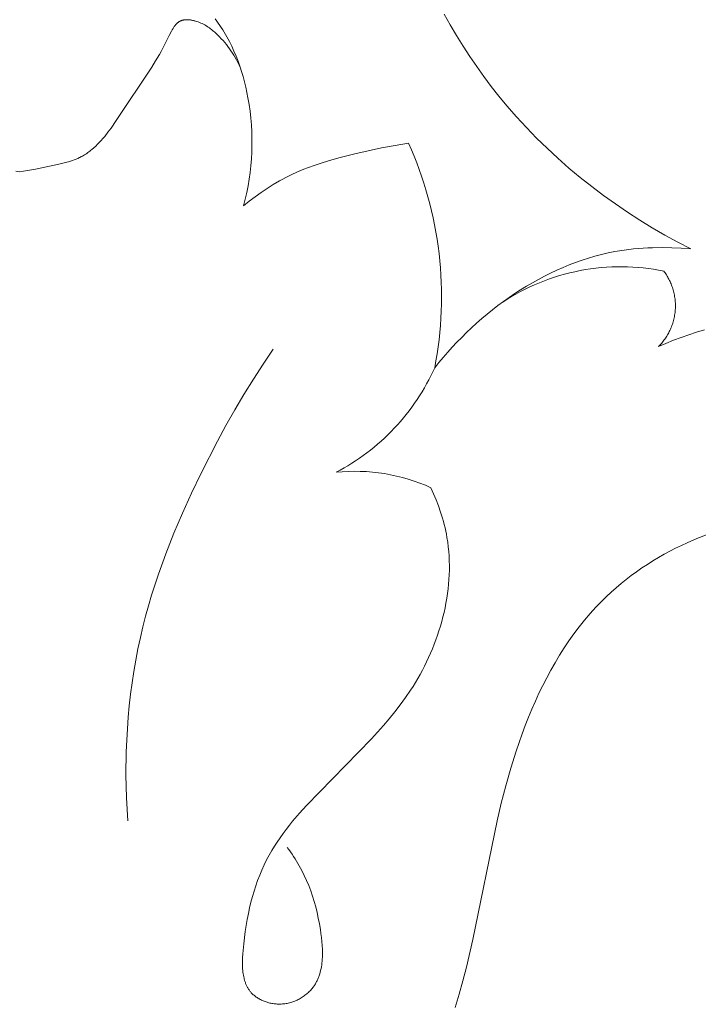
# Model space of a CAD drawing. Units: millimetres. Extents: x 3516 to 5782, y 8310 to 9867.
# Drawn here: x 3977 to 4008, y 8447 to 8492 of the extents above; entities that cross this region are included whole.
import ezdxf

# ---------------------------------------------------------------- set-up
doc = ezdxf.new("R2010")
doc.units = ezdxf.units.MM
doc.layers.get('0').update_dxf_attribs({"lineweight": 5})

msp = doc.modelspace()

# ---------------------------------------------------------------- linework, layer by layer
for points in [[(3977.326, 8485.426), (3977.507, 8485.452), (3977.687, 8485.481), (3978.046, 8485.547), (3979.122, 8485.771), (3979.299, 8485.813), (3979.475, 8485.858), (3979.562, 8485.883), (3979.648, 8485.909), (3979.734, 8485.937), (3979.818, 8485.968), (3979.901, 8486), (3979.983, 8486.034), (3980.064, 8486.072), (3980.104, 8486.091), (3980.143, 8486.112), (3980.194, 8486.139), (3980.245, 8486.168), (3980.295, 8486.198), (3980.344, 8486.23), (3980.393, 8486.262), (3980.44, 8486.295), (3980.488, 8486.33), (3980.535, 8486.365), (3980.581, 8486.402), (3980.626, 8486.439), (3980.716, 8486.517), (3980.803, 8486.597), (3980.888, 8486.681), (3980.972, 8486.767), (3981.053, 8486.855), (3981.132, 8486.946), (3981.21, 8487.039), (3981.36, 8487.228), (3981.504, 8487.421), (3981.741, 8487.757), (3983.36, 8490.195), (3983.54, 8490.483), (3983.712, 8490.773), (3983.794, 8490.92), (3983.872, 8491.068), (3984.164, 8491.65), (3984.268, 8491.849), (3984.301, 8491.909), (3984.336, 8491.969), (3984.354, 8491.998), (3984.372, 8492.027), (3984.39, 8492.055), (3984.41, 8492.083), (3984.43, 8492.11), (3984.45, 8492.136), (3984.461, 8492.148), (3984.471, 8492.161), (3984.482, 8492.173), (3984.493, 8492.185), (3984.505, 8492.196), (3984.516, 8492.207), (3984.528, 8492.218), (3984.54, 8492.228), (3984.552, 8492.238), (3984.564, 8492.248), (3984.577, 8492.257), (3984.589, 8492.266), (3984.601, 8492.274), (3984.613, 8492.281), (3984.625, 8492.289), (3984.638, 8492.295), (3984.65, 8492.302), (3984.663, 8492.308), (3984.676, 8492.314), (3984.689, 8492.319), (3984.702, 8492.324), (3984.716, 8492.329), (3984.729, 8492.333), (3984.743, 8492.338), (3984.757, 8492.342), (3984.771, 8492.345), (3984.785, 8492.349), (3984.799, 8492.352), (3984.813, 8492.355), (3984.828, 8492.357), (3984.843, 8492.359), (3984.857, 8492.361), (3984.872, 8492.363), (3984.887, 8492.365), (3984.917, 8492.367), (3984.948, 8492.368), (3984.978, 8492.368), (3985.009, 8492.368), (3985.041, 8492.366), (3985.072, 8492.364), (3985.104, 8492.361), (3985.135, 8492.357), (3985.167, 8492.352), (3985.199, 8492.346), (3985.231, 8492.34), (3985.263, 8492.333), (3985.295, 8492.325), (3985.326, 8492.317), (3985.358, 8492.308), (3985.42, 8492.289), (3985.482, 8492.268), (3985.542, 8492.245), (3985.604, 8492.219), (3985.665, 8492.191), (3985.724, 8492.162), (3985.781, 8492.131), (3985.837, 8492.099), (3985.891, 8492.065), (3985.944, 8492.03), (3985.996, 8491.994), (3986.047, 8491.957), (3986.096, 8491.918), (3986.145, 8491.878), (3986.193, 8491.838), (3986.24, 8491.796), (3986.286, 8491.754), (3986.377, 8491.667), (3986.459, 8491.584), (3986.54, 8491.499), (3986.619, 8491.412), (3986.696, 8491.323), (3986.771, 8491.231), (3986.844, 8491.138), (3986.915, 8491.043), (3986.983, 8490.946), (3987.049, 8490.848), (3987.112, 8490.748), (3987.173, 8490.646), (3987.23, 8490.543), (3987.285, 8490.438), (3987.337, 8490.332), (3987.385, 8490.225), (3987.43, 8490.116)], [(3986.329, 8492.309), (3986.256, 8492.407)], [(3986.401, 8492.21), (3986.329, 8492.309)], [(3996.731, 8492.625), (3997.006, 8492.133)], [(3986.47, 8492.109), (3986.401, 8492.21)], [(3986.538, 8492.008), (3986.47, 8492.109)], [(3986.604, 8491.905), (3986.538, 8492.008)], [(3986.668, 8491.801), (3986.604, 8491.905)], [(3997.006, 8492.133), (3997.292, 8491.647)], [(3986.792, 8491.589), (3986.668, 8491.801)], [(3986.908, 8491.373), (3986.792, 8491.589)], [(3987.017, 8491.154), (3986.908, 8491.373)], [(3997.292, 8491.647), (3997.588, 8491.167)], [(3987.12, 8490.931), (3987.017, 8491.154)], [(3987.215, 8490.704), (3987.12, 8490.931)], [(3997.588, 8491.167), (3997.895, 8490.694)], [(3987.305, 8490.474), (3987.215, 8490.704)], [(3987.388, 8490.242), (3987.305, 8490.474)], [(3997.895, 8490.694), (3998.213, 8490.229)], [(3987.465, 8490.006), (3987.388, 8490.242)], [(3998.213, 8490.229), (3998.541, 8489.77)], [(3987.535, 8489.769), (3987.465, 8490.006)], [(3987.6, 8489.53), (3987.535, 8489.769)], [(3998.541, 8489.77), (3998.88, 8489.319)], [(3987.659, 8489.289), (3987.6, 8489.53)], [(3987.712, 8489.047), (3987.659, 8489.289)], [(3998.88, 8489.319), (3999.229, 8488.877)], [(3987.759, 8488.804), (3987.712, 8489.047)], [(3987.811, 8488.495), (3987.759, 8488.804)], [(3999.229, 8488.877), (3999.588, 8488.442)], [(3987.854, 8488.185), (3987.811, 8488.495)], [(3999.588, 8488.442), (4000.028, 8487.937)], [(3987.888, 8487.875), (3987.854, 8488.185)], [(3987.914, 8487.563), (3987.888, 8487.875)], [(4000.028, 8487.937), (4000.482, 8487.444)], [(3987.931, 8487.252), (3987.914, 8487.563)], [(4000.482, 8487.444), (4000.949, 8486.963)], [(3987.94, 8486.941), (3987.931, 8487.252)], [(3987.94, 8486.629), (3987.94, 8486.941)], [(4000.949, 8486.963), (4001.429, 8486.494)], [(3987.931, 8486.318), (3987.94, 8486.629)], [(3993.867, 8486.511), (3993.255, 8486.381)], [(3994.482, 8486.627), (3993.867, 8486.511)], [(3995.099, 8486.725), (3994.482, 8486.627)], [(3996.293, 8476.467), (3996.351, 8476.785), (3996.404, 8477.105), (3996.45, 8477.426), (3996.491, 8477.749), (3996.525, 8478.074), (3996.554, 8478.4), (3996.576, 8478.727), (3996.591, 8479.055), (3996.601, 8479.383), (3996.604, 8479.712), (3996.601, 8480.042), (3996.592, 8480.372), (3996.576, 8480.701), (3996.553, 8481.031), (3996.525, 8481.36), (3996.49, 8481.689), (3996.448, 8482.016), (3996.401, 8482.343), (3996.347, 8482.669), (3996.286, 8482.994), (3996.22, 8483.317), (3996.147, 8483.638), (3996.069, 8483.958), (3995.984, 8484.275), (3995.893, 8484.591), (3995.797, 8484.904), (3995.694, 8485.215), (3995.586, 8485.523), (3995.473, 8485.828), (3995.353, 8486.13), (3995.229, 8486.429), (3995.099, 8486.725)], [(4001.429, 8486.494), (4001.921, 8486.038)], [(3987.888, 8485.698), (3987.914, 8486.008)], [(3987.914, 8486.008), (3987.931, 8486.318)], [(3991.915, 8486.054), (3991.553, 8485.954)], [(3992.645, 8486.239), (3991.915, 8486.054)], [(3993.255, 8486.381), (3992.645, 8486.239)], [(4001.921, 8486.038), (4002.426, 8485.594)], [(3987.854, 8485.39), (3987.888, 8485.698)], [(3990.309, 8485.534), (3990.135, 8485.463)], [(3990.483, 8485.602), (3990.309, 8485.534)], [(3990.836, 8485.729), (3990.483, 8485.602)], [(3991.193, 8485.846), (3990.836, 8485.729)], [(3991.553, 8485.954), (3991.193, 8485.846)], [(4002.426, 8485.594), (4002.941, 8485.164)], [(3977.326, 8485.426), (3977.146, 8485.452)], [(3987.761, 8484.778), (3987.812, 8485.083)], [(3987.812, 8485.083), (3987.854, 8485.39)], [(3989.348, 8485.086), (3989.202, 8485.006)], [(3989.495, 8485.164), (3989.348, 8485.086)], [(3989.643, 8485.238), (3989.495, 8485.164)], [(3989.793, 8485.31), (3989.643, 8485.238)], [(3989.963, 8485.388), (3989.793, 8485.31)], [(3990.135, 8485.463), (3989.963, 8485.388)], [(4002.941, 8485.164), (4003.467, 8484.746)], [(3987.702, 8484.474), (3987.761, 8484.778)], [(3988.632, 8484.662), (3988.356, 8484.476)], [(3988.914, 8484.839), (3988.632, 8484.662)], [(3989.202, 8485.006), (3988.914, 8484.839)], [(4003.467, 8484.746), (4004.003, 8484.342)], [(3987.56, 8483.873), (3987.635, 8484.173)], [(3987.635, 8484.173), (3987.702, 8484.474)], [(3988.084, 8484.282), (3987.819, 8484.081)], [(3988.356, 8484.476), (3988.084, 8484.282)], [(4004.003, 8484.342), (4004.549, 8483.951)], [(3987.819, 8484.081), (3987.56, 8483.873)], [(4004.549, 8483.951), (4005.103, 8483.573)], [(4005.103, 8483.573), (4005.666, 8483.209)], [(4005.666, 8483.209), (4006.237, 8482.859)], [(4006.237, 8482.859), (4006.816, 8482.523)], [(4006.816, 8482.523), (4007.401, 8482.202)], [(4005.598, 8481.917), (4005.381, 8481.897)], [(4005.816, 8481.934), (4005.598, 8481.917)], [(4006.033, 8481.946), (4005.816, 8481.934)], [(4006.251, 8481.954), (4006.033, 8481.946)], [(4006.688, 8481.96), (4006.251, 8481.954)], [(4007.124, 8481.951), (4006.688, 8481.96)], [(4007.559, 8481.929), (4007.124, 8481.951)], [(4007.401, 8482.202), (4007.992, 8481.894)], [(4007.992, 8481.894), (4007.559, 8481.929)], [(4003.321, 8481.478), (4003.027, 8481.383)], [(4003.617, 8481.565), (4003.321, 8481.478)], [(4003.916, 8481.643), (4003.617, 8481.565)], [(4004.216, 8481.712), (4003.916, 8481.643)], [(4004.517, 8481.773), (4004.216, 8481.712)], [(4004.732, 8481.811), (4004.517, 8481.773)], [(4004.948, 8481.844), (4004.732, 8481.811)], [(4005.164, 8481.873), (4004.948, 8481.844)], [(4005.381, 8481.897), (4005.164, 8481.873)], [(4006.757, 8480.886), (4006.526, 8480.93), (4006.294, 8480.969), (4006.059, 8481.002), (4005.823, 8481.03), (4005.586, 8481.052), (4005.347, 8481.068), (4005.107, 8481.078), (4004.867, 8481.083), (4004.625, 8481.082), (4004.384, 8481.075), (4004.142, 8481.061), (4003.9, 8481.042), (4003.658, 8481.017), (4003.417, 8480.986), (4003.177, 8480.949), (4002.937, 8480.906), (4002.699, 8480.857), (4002.462, 8480.802), (4002.227, 8480.741), (4001.993, 8480.675), (4001.761, 8480.603), (4001.532, 8480.525), (4001.305, 8480.442), (4001.081, 8480.354), (4000.859, 8480.26), (4000.64, 8480.161), (4000.425, 8480.057), (4000.212, 8479.949), (4000.003, 8479.835), (3999.798, 8479.717), (3999.597, 8479.595), (3999.399, 8479.469)], [(4002.156, 8481.052), (4001.871, 8480.926)], [(4002.444, 8481.17), (4002.156, 8481.052)], [(4002.734, 8481.281), (4002.444, 8481.17)], [(4003.027, 8481.383), (4002.734, 8481.281)], [(4001.308, 8480.653), (4001.031, 8480.507)], [(4001.588, 8480.793), (4001.308, 8480.653)], [(4001.871, 8480.926), (4001.588, 8480.793)], [(4006.516, 8477.432), (4006.554, 8477.471), (4006.591, 8477.51), (4006.629, 8477.551), (4006.665, 8477.593), (4006.701, 8477.636), (4006.736, 8477.68), (4006.77, 8477.725), (4006.804, 8477.771), (4006.837, 8477.818), (4006.869, 8477.866), (4006.9, 8477.915), (4006.93, 8477.965), (4006.96, 8478.016), (4006.988, 8478.068), (4007.015, 8478.12), (4007.041, 8478.174), (4007.066, 8478.228), (4007.09, 8478.283), (4007.112, 8478.339), (4007.134, 8478.396), (4007.154, 8478.453), (4007.173, 8478.511), (4007.191, 8478.569), (4007.207, 8478.628), (4007.222, 8478.687), (4007.235, 8478.747), (4007.247, 8478.808), (4007.258, 8478.868), (4007.268, 8478.929), (4007.276, 8478.991), (4007.282, 8479.052), (4007.287, 8479.114), (4007.291, 8479.175), (4007.293, 8479.237), (4007.293, 8479.299), (4007.293, 8479.36), (4007.29, 8479.422), (4007.287, 8479.483), (4007.282, 8479.545), (4007.275, 8479.606), (4007.267, 8479.666), (4007.258, 8479.726), (4007.247, 8479.786), (4007.235, 8479.846), (4007.222, 8479.905), (4007.207, 8479.963), (4007.191, 8480.021), (4007.174, 8480.078), (4007.156, 8480.135), (4007.136, 8480.191), (4007.115, 8480.246), (4007.093, 8480.301), (4007.07, 8480.354), (4007.046, 8480.407), (4007.021, 8480.459), (4006.995, 8480.51), (4006.968, 8480.561), (4006.941, 8480.61), (4006.912, 8480.658), (4006.882, 8480.706), (4006.852, 8480.752), (4006.821, 8480.798), (4006.789, 8480.842), (4006.757, 8480.886)], [(4000.486, 8480.194), (4000.218, 8480.028)], [(4000.757, 8480.353), (4000.486, 8480.194)], [(4001.031, 8480.507), (4000.757, 8480.353)], [(3999.693, 8479.679), (3999.436, 8479.496)], [(3999.954, 8479.856), (3999.693, 8479.679)], [(4000.218, 8480.028), (3999.954, 8479.856)], [(3999.182, 8479.307), (3998.933, 8479.114)], [(3999.436, 8479.496), (3999.182, 8479.307)], [(3998.688, 8478.915), (3998.446, 8478.712)], [(3998.933, 8479.114), (3998.688, 8478.915)], [(3998.209, 8478.505), (3997.977, 8478.293)], [(3998.446, 8478.712), (3998.209, 8478.505)], [(3997.749, 8478.077), (3997.526, 8477.857)], [(3997.977, 8478.293), (3997.749, 8478.077)], [(4008.624, 8478.199), (4008.264, 8478.093), (4007.908, 8477.978), (4007.555, 8477.854), (4007.205, 8477.722), (4006.858, 8477.581), (4006.516, 8477.432)], [(3997.307, 8477.633), (3997.094, 8477.406)], [(3997.526, 8477.857), (3997.307, 8477.633)], [(3988.906, 8477.309), (3988.448, 8476.631), (3988.005, 8475.943), (3987.575, 8475.247), (3987.158, 8474.542), (3986.754, 8473.83), (3986.362, 8473.11), (3985.614, 8471.649), (3985.18, 8470.744), (3984.765, 8469.83), (3984.372, 8468.906), (3984.005, 8467.972), (3983.666, 8467.029), (3983.357, 8466.076), (3983.215, 8465.596), (3983.081, 8465.114), (3982.957, 8464.629), (3982.842, 8464.141), (3982.731, 8463.627), (3982.632, 8463.111), (3982.542, 8462.593), (3982.463, 8462.072), (3982.394, 8461.55), (3982.336, 8461.026), (3982.286, 8460.501), (3982.247, 8459.976), (3982.217, 8459.449), (3982.197, 8458.922), (3982.184, 8457.869), (3982.207, 8456.816), (3982.264, 8455.767)], [(3996.886, 8477.176), (3996.683, 8476.942)], [(3997.094, 8477.406), (3996.886, 8477.176)], [(3996.485, 8476.706), (3996.293, 8476.467)], [(3996.683, 8476.942), (3996.485, 8476.706)], [(3991.789, 8471.69), (3991.97, 8471.787), (3992.15, 8471.888), (3992.328, 8471.993), (3992.504, 8472.102), (3992.679, 8472.215), (3992.852, 8472.332), (3993.022, 8472.453), (3993.19, 8472.577), (3993.356, 8472.705), (3993.52, 8472.837), (3993.681, 8472.972), (3993.839, 8473.111), (3993.994, 8473.253), (3994.147, 8473.399), (3994.296, 8473.548), (3994.443, 8473.7), (3994.586, 8473.855), (3994.725, 8474.013), (3994.862, 8474.173), (3994.995, 8474.337), (3995.124, 8474.503), (3995.25, 8474.672), (3995.372, 8474.843), (3995.49, 8475.016), (3995.604, 8475.191), (3995.714, 8475.369), (3995.821, 8475.548), (3995.923, 8475.729), (3996.022, 8475.911), (3996.116, 8476.095), (3996.206, 8476.281), (3996.293, 8476.467)], [(3996.117, 8470.984), (3995.865, 8471.095), (3995.609, 8471.197), (3995.349, 8471.291), (3995.085, 8471.377), (3994.818, 8471.454), (3994.548, 8471.521), (3994.275, 8471.58), (3994, 8471.63), (3993.724, 8471.67), (3993.447, 8471.701), (3993.169, 8471.722), (3992.892, 8471.734), (3992.614, 8471.737), (3992.338, 8471.731), (3992.062, 8471.715), (3991.789, 8471.69)], [(3996.117, 8470.984), (3996.24, 8470.712), (3996.355, 8470.436), (3996.463, 8470.157), (3996.561, 8469.874), (3996.65, 8469.588), (3996.691, 8469.444), (3996.729, 8469.299), (3996.764, 8469.153), (3996.797, 8469.007), (3996.826, 8468.86), (3996.853, 8468.713), (3996.886, 8468.502), (3996.913, 8468.291), (3996.934, 8468.079), (3996.95, 8467.866), (3996.96, 8467.652), (3996.964, 8467.437), (3996.963, 8467.223), (3996.956, 8467.008), (3996.944, 8466.792), (3996.927, 8466.577), (3996.904, 8466.362), (3996.877, 8466.147), (3996.845, 8465.932), (3996.808, 8465.718), (3996.766, 8465.505), (3996.719, 8465.292), (3996.668, 8465.08), (3996.612, 8464.869), (3996.552, 8464.658), (3996.488, 8464.45), (3996.419, 8464.242), (3996.346, 8464.036), (3996.269, 8463.832), (3996.188, 8463.629), (3996.104, 8463.428), (3996.015, 8463.229), (3995.923, 8463.032), (3995.828, 8462.838), (3995.728, 8462.645), (3995.626, 8462.455), (3995.52, 8462.268), (3995.411, 8462.083), (3995.302, 8461.908), (3995.191, 8461.735), (3994.961, 8461.397), (3994.721, 8461.067), (3994.472, 8460.745), (3994.215, 8460.43), (3993.951, 8460.121), (3993.403, 8459.518), (3990.428, 8456.472), (3990.108, 8456.113), (3989.799, 8455.747), (3989.65, 8455.561), (3989.504, 8455.373), (3989.363, 8455.183), (3989.227, 8454.992), (3989.095, 8454.798), (3988.968, 8454.602), (3988.847, 8454.404), (3988.732, 8454.203), (3988.612, 8453.977), (3988.499, 8453.748), (3988.393, 8453.516), (3988.294, 8453.28), (3988.202, 8453.041), (3988.116, 8452.798), (3988.037, 8452.552), (3987.964, 8452.302), (3987.896, 8452.048), (3987.834, 8451.79), (3987.778, 8451.528), (3987.726, 8451.261), (3987.679, 8450.99), (3987.636, 8450.715), (3987.564, 8450.151), (3987.532, 8449.84), (3987.52, 8449.685), (3987.511, 8449.529), (3987.505, 8449.375), (3987.505, 8449.222), (3987.506, 8449.147), (3987.509, 8449.072), (3987.514, 8448.998), (3987.52, 8448.924), (3987.528, 8448.851), (3987.538, 8448.78), (3987.55, 8448.709), (3987.563, 8448.639), (3987.579, 8448.571), (3987.587, 8448.537), (3987.597, 8448.503), (3987.606, 8448.47), (3987.617, 8448.437), (3987.627, 8448.405), (3987.639, 8448.373), (3987.651, 8448.341), (3987.664, 8448.309), (3987.677, 8448.278), (3987.691, 8448.248), (3987.705, 8448.217), (3987.721, 8448.187), (3987.737, 8448.158), (3987.753, 8448.129), (3987.77, 8448.1), (3987.788, 8448.072), (3987.807, 8448.044), (3987.827, 8448.017), (3987.847, 8447.99), (3987.868, 8447.964), (3987.889, 8447.938), (3987.912, 8447.913), (3987.941, 8447.882), (3987.971, 8447.852), (3988.003, 8447.823), (3988.036, 8447.794), (3988.069, 8447.767), (3988.104, 8447.74), (3988.14, 8447.714), (3988.176, 8447.689), (3988.214, 8447.665), (3988.252, 8447.642), (3988.291, 8447.619), (3988.331, 8447.598), (3988.372, 8447.578), (3988.413, 8447.558), (3988.455, 8447.54), (3988.498, 8447.522), (3988.541, 8447.506), (3988.585, 8447.491), (3988.629, 8447.476), (3988.674, 8447.463), (3988.719, 8447.451), (3988.764, 8447.44), (3988.81, 8447.43), (3988.856, 8447.421), (3988.902, 8447.413), (3988.949, 8447.406), (3988.995, 8447.401), (3989.042, 8447.397), (3989.089, 8447.393), (3989.136, 8447.391), (3989.183, 8447.391), (3989.229, 8447.391), (3989.283, 8447.393), (3989.337, 8447.397), (3989.39, 8447.402), (3989.444, 8447.409), (3989.497, 8447.417), (3989.549, 8447.427), (3989.602, 8447.438), (3989.654, 8447.45), (3989.705, 8447.464), (3989.756, 8447.48), (3989.807, 8447.497), (3989.857, 8447.515), (3989.907, 8447.534), (3989.956, 8447.555), (3990.004, 8447.577), (3990.052, 8447.6), (3990.099, 8447.624), (3990.145, 8447.65), (3990.191, 8447.676), (3990.235, 8447.704), (3990.279, 8447.733), (3990.322, 8447.763), (3990.364, 8447.793), (3990.406, 8447.825), (3990.446, 8447.858), (3990.485, 8447.892), (3990.523, 8447.926), (3990.56, 8447.962), (3990.596, 8447.998), (3990.63, 8448.035), (3990.664, 8448.073), (3990.696, 8448.112), (3990.722, 8448.145), (3990.747, 8448.178), (3990.771, 8448.211), (3990.794, 8448.246), (3990.817, 8448.28), (3990.838, 8448.315), (3990.859, 8448.351), (3990.879, 8448.387), (3990.898, 8448.423), (3990.917, 8448.46), (3990.934, 8448.497), (3990.951, 8448.534), (3990.967, 8448.572), (3990.983, 8448.611), (3990.998, 8448.649), (3991.012, 8448.689), (3991.025, 8448.728), (3991.038, 8448.768), (3991.061, 8448.848), (3991.081, 8448.93), (3991.1, 8449.013), (3991.115, 8449.097), (3991.129, 8449.182), (3991.14, 8449.268), (3991.149, 8449.355), (3991.155, 8449.442), (3991.16, 8449.531), (3991.163, 8449.62), (3991.164, 8449.709), (3991.164, 8449.799), (3991.162, 8449.889), (3991.153, 8450.071), (3991.138, 8450.253), (3991.119, 8450.435), (3991.096, 8450.617), (3991.069, 8450.797), (3991.024, 8451.063), (3990.974, 8451.325), (3990.917, 8451.582), (3990.854, 8451.836), (3990.784, 8452.085), (3990.708, 8452.331), (3990.625, 8452.572), (3990.535, 8452.808), (3990.438, 8453.041), (3990.334, 8453.269), (3990.223, 8453.494), (3990.105, 8453.714), (3990.042, 8453.822), (3989.978, 8453.929), (3989.912, 8454.036), (3989.844, 8454.141), (3989.774, 8454.245), (3989.702, 8454.348), (3989.629, 8454.45), (3989.553, 8454.551)], [(4007.564, 8468.349), (4007.832, 8468.473)], [(4007.832, 8468.473), (4008.27, 8468.659)], [(4008.27, 8468.659), (4008.713, 8468.83)], [(4006.774, 8467.943), (4007.034, 8468.085)], [(4007.034, 8468.085), (4007.298, 8468.22)], [(4007.298, 8468.22), (4007.564, 8468.349)], [(4006.01, 8467.484), (4006.261, 8467.643)], [(4006.261, 8467.643), (4006.516, 8467.796)], [(4006.516, 8467.796), (4006.774, 8467.943)], [(4005.278, 8466.974), (4005.518, 8467.15)], [(4005.518, 8467.15), (4005.762, 8467.32)], [(4005.762, 8467.32), (4006.01, 8467.484)], [(4004.81, 8466.606), (4005.042, 8466.793)], [(4005.042, 8466.793), (4005.278, 8466.974)], [(4004.143, 8466.015), (4004.361, 8466.217)], [(4004.361, 8466.217), (4004.583, 8466.414)], [(4004.583, 8466.414), (4004.81, 8466.606)], [(4003.658, 8465.524), (4003.931, 8465.807)], [(4003.931, 8465.807), (4004.143, 8466.015)], [(4003.394, 8465.232), (4003.658, 8465.524)], [(4002.894, 8464.625), (4003.14, 8464.933)], [(4003.14, 8464.933), (4003.394, 8465.232)], [(4002.657, 8464.311), (4002.894, 8464.625)], [(4002.209, 8463.663), (4002.429, 8463.99)], [(4002.429, 8463.99), (4002.657, 8464.311)], [(4001.998, 8463.329), (4002.209, 8463.663)], [(4001.794, 8462.991), (4001.998, 8463.329)], [(4001.411, 8462.3), (4001.599, 8462.647)], [(4001.599, 8462.647), (4001.794, 8462.991)], [(4001.231, 8461.948), (4001.411, 8462.3)], [(4001.058, 8461.592), (4001.231, 8461.948)], [(4000.735, 8460.872), (4000.893, 8461.234)], [(4000.893, 8461.234), (4001.058, 8461.592)], [(4000.583, 8460.509), (4000.735, 8460.872)], [(4000.431, 8460.123), (4000.583, 8460.509)], [(4000.285, 8459.735), (4000.431, 8460.123)], [(4000.015, 8458.954), (4000.285, 8459.735)], [(3999.768, 8458.166), (4000.015, 8458.954)], [(3999.543, 8457.372), (3999.768, 8458.166)], [(3999.336, 8456.571), (3999.543, 8457.372)], [(3999.144, 8455.765), (3999.336, 8456.571)], [(3998.034, 8450.338), (3999.144, 8455.765)], [(3997.744, 8449.084), (3998.034, 8450.338)], [(3997.584, 8448.463), (3997.744, 8449.084)], [(3997.412, 8447.848), (3997.584, 8448.463)], [(3997.225, 8447.239), (3997.412, 8447.848)]]:
    msp.add_lwpolyline(points)

doc.saveas('drawing.dxf')
